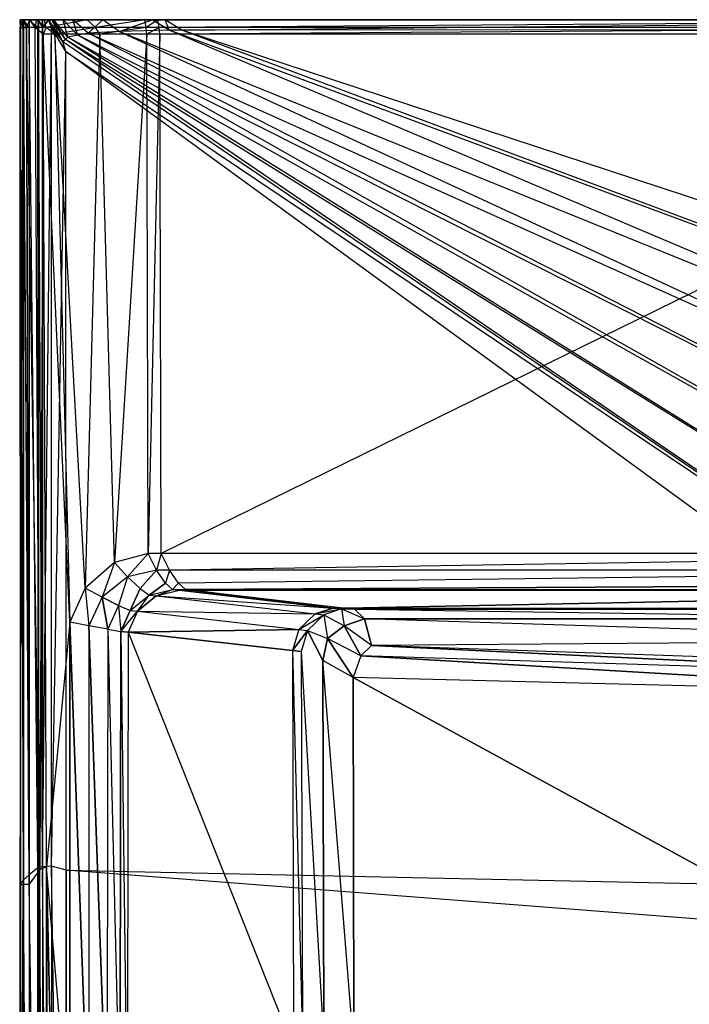
# Model space of a CAD drawing. Extents: x 0 to 0.8, y -0.47 to 0.
# Drawn here: x 0 to 0.159, y -0.234 to 0 of the extents above; entities that cross this region are included whole.
import ezdxf

# ---------------------------------------------------------------- set-up
doc = ezdxf.new("R2010")
doc.units = 0
doc.header["$MEASUREMENT"] = 0
doc.layers.add('L2_BECKEN_0_N_51338_', color=7, linetype='Continuous')

msp = doc.modelspace()

# ---------------------------------------------------------------- linework, layer by layer
at = {"layer": 'L2_BECKEN_0_N_51338_', "color": 8}
for points, invisible_edges in [([(0.000784, 0, 0.133008), (0.000083, -0.001823, 0.130016), (0.000784, -0.001823, 0.133008), (0.000784, 0, 0.133008)], 13), ([(0.000083, -0.001823, 0.130016), (0.000784, 0, 0.133008), (0.000083, 0, 0.130016), (0.000083, -0.001823, 0.130016)], 10), ([(0.000083, 0, 0.130016), (0.000172, -0.001823, 0.12736), (0.000083, -0.001823, 0.130016), (0.000083, 0, 0.130016)], 13), ([(0.000172, -0.001823, 0.12736), (0.000083, 0, 0.130016), (0.000172, 0, 0.12736), (0.000172, -0.001823, 0.12736)], 10), ([(0.000083, 0, 0.130016), (0.000915, 0, 0.131551), (0.000172, 0, 0.12736), (0.000083, 0, 0.130016)], 13), ([(0.000915, 0, 0.131551), (0.000083, 0, 0.130016), (0.000784, 0, 0.133008), (0.000915, 0, 0.131551)], 10), ([(0.000172, 0, 0.12736), (0.00094, -0.001823, 0.086484), (0.000172, -0.001823, 0.12736), (0.000172, 0, 0.12736)], 13), ([(0.00094, -0.001823, 0.086484), (0.000172, 0, 0.12736), (0.00094, 0, 0.086484), (0.00094, -0.001823, 0.086484)], 10), ([(0.000172, 0, 0.12736), (0.001523, 0, 0.086484), (0.00094, 0, 0.086484), (0.000172, 0, 0.12736)], 13), ([(0.001523, 0, 0.086484), (0.000172, 0, 0.12736), (0.000915, 0, 0.131551), (0.001523, 0, 0.086484)], 10), ([(0.000784, 0, 0.133008), (0.001649, -0.001823, 0.135198), (0.002403, 0, 0.135198), (0.000784, 0, 0.133008)], 12), ([(0.000784, 0, 0.133008), (0.000784, -0.001823, 0.133008), (0.001649, -0.001823, 0.135198), (0.000784, 0, 0.133008)], 12), ([(0.000784, 0, 0.133008), (0.002548, 0, 0.134269), (0.000915, 0, 0.131551), (0.000784, 0, 0.133008)], 13), ([(0.002548, 0, 0.134269), (0.000784, 0, 0.133008), (0.002403, 0, 0.135198), (0.002548, 0, 0.134269)], 10), ([(0.000915, 0, 0.131551), (0.003799, 0, 0.086484), (0.001523, 0, 0.086484), (0.000915, 0, 0.131551)], 13), ([(0.003799, 0, 0.086484), (0.000915, 0, 0.131551), (0.002548, 0, 0.134269), (0.003799, 0, 0.086484)], 10), ([(0.00094, 0, 0.086484), (0.002241, -0.001823, 0.04391), (0.00094, -0.001823, 0.086484), (0.00094, 0, 0.086484)], 13), ([(0.002241, -0.001823, 0.04391), (0.00094, 0, 0.086484), (0.002241, 0, 0.04391), (0.002241, -0.001823, 0.04391)], 10), ([(0.00094, 0, 0.086484), (0.003004, 0, 0.04391), (0.002241, 0, 0.04391), (0.00094, 0, 0.086484)], 13), ([(0.003004, 0, 0.04391), (0.00094, 0, 0.086484), (0.001523, 0, 0.086484), (0.003004, 0, 0.04391)], 10), ([(0.001523, 0, 0.086484), (0.005415, 0, 0.04391), (0.003004, 0, 0.04391), (0.001523, 0, 0.086484)], 13), ([(0.005415, 0, 0.04391), (0.001523, 0, 0.086484), (0.003799, 0, 0.086484), (0.005415, 0, 0.04391)], 10), ([(0.003709, -0.001823, 0.136), (0.002403, 0, 0.135198), (0.001649, -0.001823, 0.135198), (0.003709, -0.001823, 0.136)], 12), ([(0.002241, 0, 0.04391), (0.004286, -0.001823, 0.003815), (0.002241, -0.001823, 0.04391), (0.002241, 0, 0.04391)], 13), ([(0.004286, -0.001823, 0.003815), (0.002241, 0, 0.04391), (0.004286, 0, 0.003815), (0.004286, -0.001823, 0.003815)], 10), ([(0.003004, 0, 0.04391), (0.004286, 0, 0.003815), (0.002241, 0, 0.04391), (0.003004, 0, 0.04391)], 10), ([(0.003919, 0, 0.135548), (0.002403, 0, 0.135198), (0.003709, -0.001823, 0.136), (0.003919, 0, 0.135548)], 12), ([(0.002403, 0, 0.135198), (0.004092, 0, 0.134708), (0.002548, 0, 0.134269), (0.002403, 0, 0.135198)], 13), ([(0.004092, 0, 0.134708), (0.002403, 0, 0.135198), (0.003919, 0, 0.135548), (0.004092, 0, 0.134708)], 10), ([(0.002548, 0, 0.134269), (0.005591, 0, 0.086484), (0.003799, 0, 0.086484), (0.002548, 0, 0.134269)], 13), ([(0.005591, 0, 0.086484), (0.002548, 0, 0.134269), (0.004092, 0, 0.134708), (0.005591, 0, 0.086484)], 10), ([(0.005415, 0, 0.04391), (0.006947, 0, 0.003813), (0.003004, 0, 0.04391), (0.005415, 0, 0.04391)], 10), ([(0.004286, 0, 0.003815), (0.003004, 0, 0.04391), (0.006947, 0, 0.003813), (0.004286, 0, 0.003815)], 13), ([(0.006268, -0.001823, 0.136), (0.003919, 0, 0.135548), (0.003709, -0.001823, 0.136), (0.006268, -0.001823, 0.136)], 12), ([(0.003799, 0, 0.086484), (0.007434, 0, 0.04391), (0.005415, 0, 0.04391), (0.003799, 0, 0.086484)], 13), ([(0.007434, 0, 0.04391), (0.003799, 0, 0.086484), (0.005591, 0, 0.086484), (0.007434, 0, 0.04391)], 10), ([(0.006268, -0.001823, 0.136), (0.005881, 0, 0.136), (0.003919, 0, 0.135548), (0.006268, -0.001823, 0.136)], 12), ([(0.003919, 0, 0.135548), (0.006067, 0, 0.135113), (0.004092, 0, 0.134708), (0.003919, 0, 0.135548)], 13), ([(0.006067, 0, 0.135113), (0.003919, 0, 0.135548), (0.005881, 0, 0.136), (0.006067, 0, 0.135113)], 10), ([(0.004092, 0, 0.134708), (0.007674, 0, 0.086484), (0.005591, 0, 0.086484), (0.004092, 0, 0.134708)], 13), ([(0.007674, 0, 0.086484), (0.004092, 0, 0.134708), (0.006067, 0, 0.135113), (0.007674, 0, 0.086484)], 10), ([(0.004286, 0, 0.003815), (0.004466, -0.001823, 0.002992), (0.004286, -0.001823, 0.003815), (0.004286, 0, 0.003815)], 13), ([(0.004466, -0.001823, 0.002992), (0.004286, 0, 0.003815), (0.004466, 0, 0.002992), (0.004466, -0.001823, 0.002992)], 10), ([(0.006947, 0, 0.003813), (0.004466, 0, 0.002992), (0.004286, 0, 0.003815), (0.006947, 0, 0.003813)], 10), ([(0.004466, 0, 0.002992), (0.005418, -0.001823, 0.000876), (0.004466, -0.001823, 0.002992), (0.004466, 0, 0.002992)], 13), ([(0.005418, -0.001823, 0.000876), (0.004466, 0, 0.002992), (0.005418, 0, 0.000876), (0.005418, -0.001823, 0.000876)], 10), ([(0.004466, 0, 0.002992), (0.006947, 0, 0.003813), (0.007295, 0, 0.00299), (0.004466, 0, 0.002992)], 13), ([(0.004466, 0, 0.002992), (0.007516, 0, 0.000881), (0.005418, 0, 0.000876), (0.004466, 0, 0.002992)], 13), ([(0.007516, 0, 0.000881), (0.004466, 0, 0.002992), (0.007295, 0, 0.00299), (0.007516, 0, 0.000881)], 10), ([(0.006947, 0, 0.003813), (0.005415, 0, 0.04391), (0.007687, 0, 0.003813), (0.006947, 0, 0.003813)], 13), ([(0.007434, 0, 0.04391), (0.007687, 0, 0.003813), (0.005415, 0, 0.04391), (0.007434, 0, 0.04391)], 10), ([(0.006944, 0), (0.005418, -0.001823, 0.000876), (0.005418, 0, 0.000876), (0.006944, 0)], 12), ([(0.007572, -0.001823), (0.005418, -0.001823, 0.000876), (0.006944, 0), (0.007572, -0.001823)], 12), ([(0.005418, 0, 0.000876), (0.007609, 0), (0.006944, 0), (0.005418, 0, 0.000876)], 13), ([(0.007609, 0), (0.005418, 0, 0.000876), (0.007516, 0, 0.000881), (0.007609, 0)], 10), ([(0.005591, 0, 0.086484), (0.009601, 0, 0.04391), (0.007434, 0, 0.04391), (0.005591, 0, 0.086484)], 13), ([(0.009601, 0, 0.04391), (0.005591, 0, 0.086484), (0.007674, 0, 0.086484), (0.009601, 0, 0.04391)], 10), ([(0.006268, -0.001823, 0.136), (0.016028, 0, 0.136), (0.005881, 0, 0.136), (0.006268, -0.001823, 0.136)], 13), ([(0.005881, 0, 0.136), (0.016168, 0, 0.135113), (0.006067, 0, 0.135113), (0.005881, 0, 0.136)], 13), ([(0.016168, 0, 0.135113), (0.005881, 0, 0.136), (0.016028, 0, 0.136), (0.016168, 0, 0.135113)], 10), ([(0.006067, 0, 0.135113), (0.017378, 0, 0.086484), (0.007674, 0, 0.086484), (0.006067, 0, 0.135113)], 13), ([(0.017378, 0, 0.086484), (0.006067, 0, 0.135113), (0.016168, 0, 0.135113), (0.017378, 0, 0.086484)], 10), ([(0.016028, 0, 0.136), (0.006268, -0.001823, 0.136), (0.017987, -0.001823, 0.136), (0.016028, 0, 0.136)], 10), ([(0.010204, -0.005243), (0.007572, -0.001823), (0.006944, 0), (0.010204, -0.005243)], 13), ([(0.007609, 0), (0.010204, -0.005243), (0.006944, 0), (0.007609, 0)], 13), ([(0.007687, 0, 0.003813), (0.007295, 0, 0.00299), (0.006947, 0, 0.003813), (0.007687, 0, 0.003813)], 10), ([(0.007295, 0, 0.00299), (0.007687, 0, 0.003813), (0.007887, 0, 0.002989), (0.007295, 0, 0.00299)], 13), ([(0.007295, 0, 0.00299), (0.008015, 0, 0.000883), (0.007516, 0, 0.000881), (0.007295, 0, 0.00299)], 13), ([(0.008015, 0, 0.000883), (0.007295, 0, 0.00299), (0.007887, 0, 0.002989), (0.008015, 0, 0.000883)], 10), ([(0.007687, 0, 0.003813), (0.007434, 0, 0.04391), (0.009907, 0, 0.003811), (0.007687, 0, 0.003813)], 13), ([(0.009601, 0, 0.04391), (0.009907, 0, 0.003811), (0.007434, 0, 0.04391), (0.009601, 0, 0.04391)], 10), ([(0.007516, 0, 0.000881), (0.008068, 0), (0.007609, 0), (0.007516, 0, 0.000881)], 13), ([(0.008068, 0), (0.007516, 0, 0.000881), (0.008015, 0, 0.000883), (0.008068, 0)], 10), ([(0.008068, 0), (0.010852, -0.004705), (0.007609, 0), (0.008068, 0)], 13), ([(0.010204, -0.005243), (0.007609, 0), (0.010852, -0.004705), (0.010204, -0.005243)], 10), ([(0.007674, 0, 0.086484), (0.018537, 0, 0.04391), (0.009601, 0, 0.04391), (0.007674, 0, 0.086484)], 13), ([(0.018537, 0, 0.04391), (0.007674, 0, 0.086484), (0.017378, 0, 0.086484), (0.018537, 0, 0.04391)], 10), ([(0.009907, 0, 0.003811), (0.007887, 0, 0.002989), (0.007687, 0, 0.003813), (0.009907, 0, 0.003811)], 10), ([(0.007887, 0, 0.002989), (0.009907, 0, 0.003811), (0.010125, 0, 0.002987), (0.007887, 0, 0.002989)], 13), ([(0.007887, 0, 0.002989), (0.010263, 0, 0.000888), (0.008015, 0, 0.000883), (0.007887, 0, 0.002989)], 13), ([(0.010263, 0, 0.000888), (0.007887, 0, 0.002989), (0.010125, 0, 0.002987), (0.010263, 0, 0.000888)], 10), ([(0.008015, 0, 0.000883), (0.010322, 0), (0.008068, 0), (0.008015, 0, 0.000883)], 13), ([(0.010322, 0), (0.008015, 0, 0.000883), (0.010263, 0, 0.000888), (0.010322, 0)], 10), ([(0.010852, -0.004705), (0.008068, 0), (0.011398, -0.004177), (0.010852, -0.004705)], 10), ([(0.010322, 0), (0.011398, -0.004177), (0.008068, 0), (0.010322, 0)], 13), ([(0.009907, 0, 0.003811), (0.009601, 0, 0.04391), (0.012148, 0, 0.003809), (0.009907, 0, 0.003811)], 13), ([(0.018537, 0, 0.04391), (0.012148, 0, 0.003809), (0.009601, 0, 0.04391), (0.018537, 0, 0.04391)], 10), ([(0.012148, 0, 0.003809), (0.010125, 0, 0.002987), (0.009907, 0, 0.003811), (0.012148, 0, 0.003809)], 10), ([(0.010125, 0, 0.002987), (0.012148, 0, 0.003809), (0.012373, 0, 0.002985), (0.010125, 0, 0.002987)], 13), ([(0.010125, 0, 0.002987), (0.012515, 0, 0.000893), (0.010263, 0, 0.000888), (0.010125, 0, 0.002987)], 13), ([(0.012515, 0, 0.000893), (0.010125, 0, 0.002987), (0.012373, 0, 0.002985), (0.012515, 0, 0.000893)], 10), ([(0.010263, 0, 0.000888), (0.012575, 0), (0.010322, 0), (0.010263, 0, 0.000888)], 13), ([(0.012575, 0), (0.010263, 0, 0.000888), (0.012515, 0, 0.000893), (0.012575, 0)], 10), ([(0.011398, -0.004177), (0.010322, 0), (0.013789, -0.003676), (0.011398, -0.004177)], 10), ([(0.012575, 0), (0.013789, -0.003676), (0.010322, 0), (0.012575, 0)], 13), ([(0.019566, 0, 0.003803), (0.012373, 0, 0.002985), (0.012148, 0, 0.003809), (0.019566, 0, 0.003803)], 10), ([(0.012148, 0, 0.003809), (0.018537, 0, 0.04391), (0.019566, 0, 0.003803), (0.012148, 0, 0.003809)], 13), ([(0.012373, 0, 0.002985), (0.019566, 0, 0.003803), (0.019657, 0, 0.002979), (0.012373, 0, 0.002985)], 13), ([(0.012373, 0, 0.002985), (0.019713, 0, 0.00091), (0.012515, 0, 0.000893), (0.012373, 0, 0.002985)], 13), ([(0.019713, 0, 0.00091), (0.012373, 0, 0.002985), (0.019657, 0, 0.002979), (0.019713, 0, 0.00091)], 10), ([(0.012515, 0, 0.000893), (0.019738, 0), (0.012575, 0), (0.012515, 0, 0.000893)], 13), ([(0.019738, 0), (0.012515, 0, 0.000893), (0.019713, 0, 0.00091), (0.019738, 0)], 10), ([(0.019738, 0), (0.016268, -0.003219), (0.012575, 0), (0.019738, 0)], 13), ([(0.013789, -0.003676), (0.012575, 0), (0.016268, -0.003219), (0.013789, -0.003676)], 10), ([(0.017987, -0.001823, 0.136), (0.029673, 0, 0.136), (0.016028, 0, 0.136), (0.017987, -0.001823, 0.136)], 13), ([(0.016028, 0, 0.136), (0.02974, 0, 0.135113), (0.016168, 0, 0.135113), (0.016028, 0, 0.136)], 13), ([(0.02974, 0, 0.135113), (0.016028, 0, 0.136), (0.029673, 0, 0.136), (0.02974, 0, 0.135113)], 10), ([(0.016168, 0, 0.135113), (0.03032, 0, 0.086484), (0.017378, 0, 0.086484), (0.016168, 0, 0.135113)], 13), ([(0.03032, 0, 0.086484), (0.016168, 0, 0.135113), (0.02974, 0, 0.135113), (0.03032, 0, 0.086484)], 10), ([(0.016268, -0.003219), (0.019738, 0), (0.023611, -0.002822), (0.016268, -0.003219)], 10), ([(0.017378, 0, 0.086484), (0.030877, 0, 0.04391), (0.018537, 0, 0.04391), (0.017378, 0, 0.086484)], 13), ([(0.030877, 0, 0.04391), (0.017378, 0, 0.086484), (0.03032, 0, 0.086484), (0.030877, 0, 0.04391)], 10), ([(0.029673, 0, 0.136), (0.017987, -0.001823, 0.136), (0.03004, -0.001823, 0.136), (0.029673, 0, 0.136)], 10), ([(0.030877, 0, 0.04391), (0.019566, 0, 0.003803), (0.018537, 0, 0.04391), (0.030877, 0, 0.04391)], 10), ([(0.031367, 0, 0.003794), (0.019657, 0, 0.002979), (0.019566, 0, 0.003803), (0.031367, 0, 0.003794)], 10), ([(0.019566, 0, 0.003803), (0.030877, 0, 0.04391), (0.031367, 0, 0.003794), (0.019566, 0, 0.003803)], 13), ([(0.019657, 0, 0.002979), (0.031367, 0, 0.003794), (0.031411, 0, 0.002969), (0.019657, 0, 0.002979)], 13), ([(0.019657, 0, 0.002979), (0.031437, 0, 0.000937), (0.019713, 0, 0.00091), (0.019657, 0, 0.002979)], 13), ([(0.031437, 0, 0.000937), (0.019657, 0, 0.002979), (0.031411, 0, 0.002969), (0.031437, 0, 0.000937)], 10), ([(0.019713, 0, 0.00091), (0.031449, 0), (0.019738, 0), (0.019713, 0, 0.00091)], 13), ([(0.031449, 0), (0.019713, 0, 0.00091), (0.031437, 0, 0.000937), (0.031449, 0)], 10), ([(0.031449, 0), (0.023611, -0.002822), (0.019738, 0), (0.031449, 0)], 13), ([(0.023611, -0.002822), (0.031449, 0), (0.035455, -0.002498), (0.023611, -0.002822)], 10), ([(0.03004, -0.001823, 0.136), (0.032767, 0, 0.136), (0.029673, 0, 0.136), (0.03004, -0.001823, 0.136)], 13), ([(0.029673, 0, 0.136), (0.032833, 0, 0.135113), (0.02974, 0, 0.135113), (0.029673, 0, 0.136)], 13), ([(0.032833, 0, 0.135113), (0.029673, 0, 0.136), (0.032767, 0, 0.136), (0.032833, 0, 0.135113)], 10), ([(0.02974, 0, 0.135113), (0.033408, 0, 0.086484), (0.03032, 0, 0.086484), (0.02974, 0, 0.135113)], 13), ([(0.033408, 0, 0.086484), (0.02974, 0, 0.135113), (0.032833, 0, 0.135113), (0.033408, 0, 0.086484)], 10), ([(0.032767, 0, 0.136), (0.03004, -0.001823, 0.136), (0.033131, -0.001823, 0.136), (0.032767, 0, 0.136)], 10), ([(0.03032, 0, 0.086484), (0.033959, 0, 0.04391), (0.030877, 0, 0.04391), (0.03032, 0, 0.086484)], 13), ([(0.033959, 0, 0.04391), (0.03032, 0, 0.086484), (0.033408, 0, 0.086484), (0.033959, 0, 0.04391)], 10), ([(0.033959, 0, 0.04391), (0.031367, 0, 0.003794), (0.030877, 0, 0.04391), (0.033959, 0, 0.04391)], 10), ([(0.034445, 0, 0.003792), (0.031411, 0, 0.002969), (0.031367, 0, 0.003794), (0.034445, 0, 0.003792)], 10), ([(0.031367, 0, 0.003794), (0.033959, 0, 0.04391), (0.034445, 0, 0.003792), (0.031367, 0, 0.003794)], 13), ([(0.031411, 0, 0.002969), (0.034445, 0, 0.003792), (0.034488, 0, 0.002966), (0.031411, 0, 0.002969)], 13), ([(0.031411, 0, 0.002969), (0.034514, 0, 0.000945), (0.031437, 0, 0.000937), (0.031411, 0, 0.002969)], 13), ([(0.034514, 0, 0.000945), (0.031411, 0, 0.002969), (0.034488, 0, 0.002966), (0.034514, 0, 0.000945)], 10), ([(0.031437, 0, 0.000937), (0.034526, 0), (0.031449, 0), (0.031437, 0, 0.000937)], 13), ([(0.034526, 0), (0.031437, 0, 0.000937), (0.034514, 0, 0.000945), (0.034526, 0)], 10), ([(0.034526, 0), (0.035455, -0.002498), (0.031449, 0), (0.034526, 0)], 13), ([(0.033131, -0.001823, 0.136), (0.284046, 0, 0.136), (0.032767, 0, 0.136), (0.033131, -0.001823, 0.136)], 13), ([(0.032767, 0, 0.136), (0.284091, 0, 0.135114), (0.032833, 0, 0.135113), (0.032767, 0, 0.136)], 13), ([(0.284091, 0, 0.135114), (0.032767, 0, 0.136), (0.284046, 0, 0.136), (0.284091, 0, 0.135114)], 10), ([(0.032833, 0, 0.135113), (0.284477, 0, 0.086484), (0.033408, 0, 0.086484), (0.032833, 0, 0.135113)], 13), ([(0.284477, 0, 0.086484), (0.032833, 0, 0.135113), (0.284091, 0, 0.135114), (0.284477, 0, 0.086484)], 10), ([(0.284046, 0, 0.136), (0.033131, -0.001823, 0.136), (0.284291, -0.001823, 0.136), (0.284046, 0, 0.136)], 10), ([(0.033408, 0, 0.086484), (0.284849, 0, 0.04391), (0.033959, 0, 0.04391), (0.033408, 0, 0.086484)], 13), ([(0.284849, 0, 0.04391), (0.033408, 0, 0.086484), (0.284477, 0, 0.086484), (0.284849, 0, 0.04391)], 10), ([(0.284849, 0, 0.04391), (0.034445, 0, 0.003792), (0.033959, 0, 0.04391), (0.284849, 0, 0.04391)], 10), ([(0.285176, 0, 0.003712), (0.034488, 0, 0.002966), (0.034445, 0, 0.003792), (0.285176, 0, 0.003712)], 10), ([(0.034445, 0, 0.003792), (0.284849, 0, 0.04391), (0.285176, 0, 0.003712), (0.034445, 0, 0.003792)], 13), ([(0.034488, 0, 0.002966), (0.285176, 0, 0.003712), (0.285205, 0, 0.002879), (0.034488, 0, 0.002966)], 13), ([(0.034488, 0, 0.002966), (0.28522, 0, 0.00118), (0.034514, 0, 0.000945), (0.034488, 0, 0.002966)], 13), ([(0.28522, 0, 0.00118), (0.034488, 0, 0.002966), (0.285205, 0, 0.002879), (0.28522, 0, 0.00118)], 10), ([(0.034514, 0, 0.000945), (0.28523, 0), (0.034526, 0), (0.034514, 0, 0.000945)], 13), ([(0.28523, 0), (0.034514, 0, 0.000945), (0.28522, 0, 0.00118), (0.28523, 0)], 10), ([(0.035455, -0.002498), (0.034526, 0), (0.038468, -0.002491), (0.035455, -0.002498)], 10), ([(0.28523, 0), (0.038468, -0.002491), (0.034526, 0), (0.28523, 0)], 13), ([(0.038468, -0.002491), (0.28523, 0), (0.287088, -0.002258), (0.038468, -0.002491)], 10), ([(0.000083, -0.001823, 0.130016), (0.000172, -0.205165, 0.127361), (0.000083, -0.205274, 0.130017), (0.000083, -0.001823, 0.130016)], 13), ([(0.000172, -0.205165, 0.127361), (0.000083, -0.001823, 0.130016), (0.000172, -0.001823, 0.12736), (0.000172, -0.205165, 0.127361)], 10), ([(0.000784, -0.001823, 0.133008), (0.000083, -0.205274, 0.130017), (0.00079, -0.205285, 0.133008), (0.000784, -0.001823, 0.133008)], 13), ([(0.000083, -0.205274, 0.130017), (0.000784, -0.001823, 0.133008), (0.000083, -0.001823, 0.130016), (0.000083, -0.205274, 0.130017)], 10), ([(0.000172, -0.001823, 0.12736), (0.00094, -0.204216, 0.086484), (0.000172, -0.205165, 0.127361), (0.000172, -0.001823, 0.12736)], 13), ([(0.00094, -0.204216, 0.086484), (0.000172, -0.001823, 0.12736), (0.00094, -0.001823, 0.086484), (0.00094, -0.204216, 0.086484)], 10), ([(0.000784, -0.001823, 0.133008), (0.00079, -0.205285, 0.133008), (0.002276, -0.205211, 0.135198), (0.000784, -0.001823, 0.133008)], 12), ([(0.000784, -0.001823, 0.133008), (0.002276, -0.205211, 0.135198), (0.001649, -0.001823, 0.135198), (0.000784, -0.001823, 0.133008)], 12), ([(0.00094, -0.001823, 0.086484), (0.002241, -0.203028, 0.04391), (0.00094, -0.204216, 0.086484), (0.00094, -0.001823, 0.086484)], 13), ([(0.002241, -0.203028, 0.04391), (0.00094, -0.001823, 0.086484), (0.002241, -0.001823, 0.04391), (0.002241, -0.203028, 0.04391)], 10), ([(0.004765, -0.201718, 0.136), (0.001649, -0.001823, 0.135198), (0.002276, -0.205211, 0.135198), (0.004765, -0.201718, 0.136)], 12), ([(0.004765, -0.201718, 0.136), (0.003709, -0.001823, 0.136), (0.001649, -0.001823, 0.135198), (0.004765, -0.201718, 0.136)], 12), ([(0.002241, -0.001823, 0.04391), (0.004286, -0.201363, 0.003815), (0.002241, -0.203028, 0.04391), (0.002241, -0.001823, 0.04391)], 13), ([(0.004286, -0.201363, 0.003815), (0.002241, -0.001823, 0.04391), (0.004286, -0.001823, 0.003815), (0.004286, -0.201363, 0.003815)], 10), ([(0.004765, -0.201718, 0.136), (0.00553, -0.003456, 0.136), (0.003709, -0.001823, 0.136), (0.004765, -0.201718, 0.136)], 13), ([(0.00553, -0.003456, 0.136), (0.006268, -0.001823, 0.136), (0.003709, -0.001823, 0.136), (0.00553, -0.003456, 0.136)], 13), ([(0.004286, -0.001823, 0.003815), (0.004466, -0.201216, 0.002992), (0.004286, -0.201363, 0.003815), (0.004286, -0.001823, 0.003815)], 13), ([(0.004466, -0.201216, 0.002992), (0.004286, -0.001823, 0.003815), (0.004466, -0.001823, 0.002992), (0.004466, -0.201216, 0.002992)], 10), ([(0.004466, -0.001823, 0.002992), (0.005426, -0.201109, 0.000876), (0.004466, -0.201216, 0.002992), (0.004466, -0.001823, 0.002992)], 13), ([(0.005426, -0.201109, 0.000876), (0.004466, -0.001823, 0.002992), (0.005418, -0.001823, 0.000876), (0.005426, -0.201109, 0.000876)], 10), ([(0.007572, -0.001823), (0.005426, -0.201109, 0.000876), (0.005418, -0.001823, 0.000876), (0.007572, -0.001823)], 13), ([(0.005426, -0.201109, 0.000876), (0.007572, -0.001823), (0.007572, -0.200926), (0.005426, -0.201109, 0.000876)], 10), ([(0.006268, -0.001823, 0.136), (0.00553, -0.003456, 0.136), (0.008317, -0.003456, 0.136), (0.006268, -0.001823, 0.136)], 10), ([(0.008317, -0.003456, 0.136), (0.017987, -0.001823, 0.136), (0.006268, -0.001823, 0.136), (0.008317, -0.003456, 0.136)], 13), ([(0.007572, -0.001823), (0.010204, -0.005243), (0.010914, -0.007548), (0.007572, -0.001823)], 10), ([(0.010914, -0.007548), (0.007572, -0.200926), (0.007572, -0.001823), (0.010914, -0.007548)], 13), ([(0.017987, -0.001823, 0.136), (0.008317, -0.003456, 0.136), (0.018992, -0.003456, 0.136), (0.017987, -0.001823, 0.136)], 10), ([(0.018992, -0.003456, 0.136), (0.03004, -0.001823, 0.136), (0.017987, -0.001823, 0.136), (0.018992, -0.003456, 0.136)], 13), ([(0.03004, -0.001823, 0.136), (0.018992, -0.003456, 0.136), (0.030142, -0.003456, 0.136), (0.03004, -0.001823, 0.136)], 10), ([(0.030142, -0.003456, 0.136), (0.033131, -0.001823, 0.136), (0.03004, -0.001823, 0.136), (0.030142, -0.003456, 0.136)], 13), ([(0.033131, -0.001823, 0.136), (0.030142, -0.003456, 0.136), (0.033231, -0.003456, 0.136), (0.033131, -0.001823, 0.136)], 10), ([(0.033231, -0.003456, 0.136), (0.284291, -0.001823, 0.136), (0.033131, -0.001823, 0.136), (0.033231, -0.003456, 0.136)], 13), ([(0.284291, -0.001823, 0.136), (0.033231, -0.003456, 0.136), (0.284359, -0.003456, 0.136), (0.284291, -0.001823, 0.136)], 10), ([(0.287088, -0.002258), (0.34078, -0.10196, 0.000094), (0.038468, -0.002491), (0.287088, -0.002258)], 13), ([(0.00553, -0.003456, 0.136), (0.004765, -0.201718, 0.136), (0.006352, -0.20112, 0.136), (0.00553, -0.003456, 0.136)], 10), ([(0.006352, -0.20112, 0.136), (0.011919, -0.143046, 0.136), (0.00553, -0.003456, 0.136), (0.006352, -0.20112, 0.136)], 13), ([(0.011919, -0.143046, 0.136), (0.008317, -0.003456, 0.136), (0.00553, -0.003456, 0.136), (0.011919, -0.143046, 0.136)], 13), ([(0.015508, -0.13491, 0.136), (0.018992, -0.003456, 0.136), (0.008317, -0.003456, 0.136), (0.015508, -0.13491, 0.136)], 13), ([(0.008317, -0.003456, 0.136), (0.011919, -0.143046, 0.136), (0.015508, -0.13491, 0.136), (0.008317, -0.003456, 0.136)], 10), ([(0.011398, -0.004177), (0.287704, -0.176552, 0.000094), (0.010852, -0.004705), (0.011398, -0.004177)], 13), ([(0.013789, -0.003676), (0.291993, -0.161467, 0.000094), (0.011398, -0.004177), (0.013789, -0.003676)], 13), ([(0.287704, -0.176552, 0.000094), (0.011398, -0.004177), (0.291993, -0.161467, 0.000094), (0.287704, -0.176552, 0.000094)], 10), ([(0.016268, -0.003219), (0.298296, -0.147107, 0.000094), (0.013789, -0.003676), (0.016268, -0.003219)], 13), ([(0.291993, -0.161467, 0.000094), (0.013789, -0.003676), (0.298296, -0.147107, 0.000094), (0.291993, -0.161467, 0.000094)], 10), ([(0.018992, -0.003456, 0.136), (0.015508, -0.13491, 0.136), (0.022517, -0.128885, 0.136), (0.018992, -0.003456, 0.136)], 10), ([(0.023611, -0.002822), (0.306495, -0.133739, 0.000094), (0.016268, -0.003219), (0.023611, -0.002822)], 13), ([(0.298296, -0.147107, 0.000094), (0.016268, -0.003219), (0.306495, -0.133739, 0.000094), (0.298296, -0.147107, 0.000094)], 10), ([(0.022517, -0.128885, 0.136), (0.030142, -0.003456, 0.136), (0.018992, -0.003456, 0.136), (0.022517, -0.128885, 0.136)], 13), ([(0.030142, -0.003456, 0.136), (0.022517, -0.128885, 0.136), (0.030499, -0.126721, 0.136), (0.030142, -0.003456, 0.136)], 10), ([(0.035455, -0.002498), (0.316436, -0.121613, 0.000094), (0.023611, -0.002822), (0.035455, -0.002498)], 13), ([(0.306495, -0.133739, 0.000094), (0.023611, -0.002822), (0.316436, -0.121613, 0.000094), (0.306495, -0.133739, 0.000094)], 10), ([(0.030499, -0.126721, 0.136), (0.033231, -0.003456, 0.136), (0.030142, -0.003456, 0.136), (0.030499, -0.126721, 0.136)], 13), ([(0.033231, -0.003456, 0.136), (0.030499, -0.126721, 0.136), (0.033585, -0.126721, 0.136), (0.033231, -0.003456, 0.136)], 10), ([(0.033585, -0.126721, 0.136), (0.284359, -0.003456, 0.136), (0.033231, -0.003456, 0.136), (0.033585, -0.126721, 0.136)], 13), ([(0.284359, -0.003456, 0.136), (0.033585, -0.126721, 0.136), (0.284597, -0.126721, 0.136), (0.284359, -0.003456, 0.136)], 10), ([(0.038468, -0.002491), (0.327936, -0.110954, 0.000094), (0.035455, -0.002498), (0.038468, -0.002491)], 13), ([(0.316436, -0.121613, 0.000094), (0.035455, -0.002498), (0.327936, -0.110954, 0.000094), (0.316436, -0.121613, 0.000094)], 10), ([(0.327936, -0.110954, 0.000094), (0.038468, -0.002491), (0.34078, -0.10196, 0.000094), (0.327936, -0.110954, 0.000094)], 10), ([(0.010852, -0.004705), (0.285507, -0.192081, 0.000094), (0.010204, -0.005243), (0.010852, -0.004705)], 13), ([(0.285507, -0.192081, 0.000094), (0.010914, -0.007548), (0.010204, -0.005243), (0.285507, -0.192081, 0.000094)], 13), ([(0.285507, -0.192081, 0.000094), (0.010852, -0.004705), (0.287704, -0.176552, 0.000094), (0.285507, -0.192081, 0.000094)], 10), ([(0.007572, -0.200926), (0.010914, -0.007548), (0.01101, -0.201855), (0.007572, -0.200926)], 10), ([(0.010914, -0.007548), (0.285507, -0.192081, 0.000094), (0.285445, -0.207765, 0.000094), (0.010914, -0.007548)], 10), ([(0.285445, -0.207765, 0.000094), (0.01101, -0.201855), (0.010914, -0.007548), (0.285445, -0.207765, 0.000094)], 13), ([(0.025583, -0.132216, 0.135011), (0.030499, -0.126721, 0.136), (0.022517, -0.128885, 0.136), (0.025583, -0.132216, 0.135011)], 13), ([(0.030499, -0.126721, 0.136), (0.025583, -0.132216, 0.135011), (0.032486, -0.130651, 0.134954), (0.030499, -0.126721, 0.136)], 10), ([(0.032486, -0.130651, 0.134954), (0.033585, -0.126721, 0.136), (0.030499, -0.126721, 0.136), (0.032486, -0.130651, 0.134954)], 13), ([(0.033585, -0.126721, 0.136), (0.032486, -0.130651, 0.134954), (0.035553, -0.130652, 0.134954), (0.033585, -0.126721, 0.136)], 10), ([(0.035553, -0.130652, 0.134954), (0.284597, -0.126721, 0.136), (0.033585, -0.126721, 0.136), (0.035553, -0.130652, 0.134954)], 13), ([(0.284597, -0.126721, 0.136), (0.035553, -0.130652, 0.134954), (0.285922, -0.130695, 0.134949), (0.284597, -0.126721, 0.136)], 10), ([(0.019547, -0.137082, 0.135063), (0.022517, -0.128885, 0.136), (0.015508, -0.13491, 0.136), (0.019547, -0.137082, 0.135063)], 13), ([(0.022517, -0.128885, 0.136), (0.019547, -0.137082, 0.135063), (0.025583, -0.132216, 0.135011), (0.022517, -0.128885, 0.136)], 10), ([(0.032486, -0.130651, 0.134954), (0.025583, -0.132216, 0.135011), (0.028599, -0.135044, 0.132308), (0.032486, -0.130651, 0.134954)], 12), ([(0.034601, -0.133765, 0.132097), (0.032486, -0.130651, 0.134954), (0.028599, -0.135044, 0.132308), (0.034601, -0.133765, 0.132097)], 12), ([(0.034601, -0.133765, 0.132097), (0.035553, -0.130652, 0.134954), (0.032486, -0.130651, 0.134954), (0.034601, -0.133765, 0.132097)], 13), ([(0.035553, -0.130652, 0.134954), (0.034601, -0.133765, 0.132097), (0.037647, -0.133767, 0.132097), (0.035553, -0.130652, 0.134954)], 10), ([(0.037647, -0.133767, 0.132097), (0.285922, -0.130695, 0.134949), (0.035553, -0.130652, 0.134954), (0.037647, -0.133767, 0.132097)], 13), ([(0.285922, -0.130695, 0.134949), (0.037647, -0.133767, 0.132097), (0.287332, -0.13381, 0.132076), (0.285922, -0.130695, 0.134949)], 10), ([(0.025583, -0.132216, 0.135011), (0.019547, -0.137082, 0.135063), (0.023479, -0.139038, 0.132505), (0.025583, -0.132216, 0.135011)], 12), ([(0.028599, -0.135044, 0.132308), (0.025583, -0.132216, 0.135011), (0.023479, -0.139038, 0.132505), (0.028599, -0.135044, 0.132308)], 12), ([(0.016444, -0.143874, 0.135083), (0.015508, -0.13491, 0.136), (0.011919, -0.143046, 0.136), (0.016444, -0.143874, 0.135083)], 13), ([(0.015508, -0.13491, 0.136), (0.016444, -0.143874, 0.135083), (0.019547, -0.137082, 0.135063), (0.015508, -0.13491, 0.136)], 10), ([(0.023479, -0.139038, 0.132505), (0.02625, -0.140254, 0.129009), (0.028599, -0.135044, 0.132308), (0.023479, -0.139038, 0.132505)], 12), ([(0.028599, -0.135044, 0.132308), (0.02625, -0.140254, 0.129009), (0.030756, -0.13661, 0.128616), (0.028599, -0.135044, 0.132308)], 12), ([(0.028599, -0.135044, 0.132308), (0.030756, -0.13661, 0.128616), (0.034601, -0.133765, 0.132097), (0.028599, -0.135044, 0.132308)], 12), ([(0.034601, -0.133765, 0.132097), (0.030756, -0.13661, 0.128616), (0.036277, -0.135231, 0.128194), (0.034601, -0.133765, 0.132097)], 12), ([(0.032407, -0.136796, 0.125919), (0.036277, -0.135231, 0.128194), (0.030756, -0.13661, 0.128616), (0.032407, -0.136796, 0.125919)], 10), ([(0.036277, -0.135231, 0.128194), (0.032407, -0.136796, 0.125919), (0.037876, -0.135416, 0.125538), (0.036277, -0.135231, 0.128194)], 13), ([(0.032407, -0.136796, 0.125919), (0.074419, -0.139655, 0.064828), (0.037876, -0.135416, 0.125538), (0.032407, -0.136796, 0.125919)], 12), ([(0.036277, -0.135231, 0.128194), (0.037647, -0.133767, 0.132097), (0.034601, -0.133765, 0.132097), (0.036277, -0.135231, 0.128194)], 10), ([(0.037647, -0.133767, 0.132097), (0.036277, -0.135231, 0.128194), (0.039306, -0.135231, 0.128193), (0.037647, -0.133767, 0.132097)], 13), ([(0.037876, -0.135416, 0.125538), (0.039306, -0.135231, 0.128193), (0.036277, -0.135231, 0.128194), (0.037876, -0.135416, 0.125538)], 10), ([(0.037647, -0.133767, 0.132097), (0.039306, -0.135231, 0.128193), (0.287332, -0.13381, 0.132076), (0.037647, -0.133767, 0.132097)], 12), ([(0.039306, -0.135231, 0.128193), (0.037876, -0.135416, 0.125538), (0.040905, -0.135417, 0.125529), (0.039306, -0.135231, 0.128193)], 13), ([(0.037876, -0.135416, 0.125538), (0.074419, -0.139655, 0.064828), (0.040905, -0.135417, 0.125529), (0.037876, -0.135416, 0.125538)], 12), ([(0.287332, -0.13381, 0.132076), (0.039306, -0.135231, 0.128193), (0.288449, -0.135234, 0.128152), (0.287332, -0.13381, 0.132076)], 12), ([(0.040905, -0.135417, 0.125529), (0.288449, -0.135234, 0.128152), (0.039306, -0.135231, 0.128193), (0.040905, -0.135417, 0.125529)], 10), ([(0.288449, -0.135234, 0.128152), (0.040905, -0.135417, 0.125529), (0.290038, -0.135428, 0.125226), (0.288449, -0.135234, 0.128152)], 13), ([(0.040905, -0.135417, 0.125529), (0.074419, -0.139655, 0.064828), (0.077441, -0.139661, 0.065609), (0.040905, -0.135417, 0.125529)], 12), ([(0.040905, -0.135417, 0.125529), (0.077441, -0.139661, 0.065609), (0.290038, -0.135428, 0.125226), (0.040905, -0.135417, 0.125529)], 12), ([(0.290038, -0.135428, 0.125226), (0.077441, -0.139661, 0.065609), (0.326351, -0.139863, 0.065609), (0.290038, -0.135428, 0.125226)], 12), ([(0.020876, -0.14466, 0.132579), (0.019547, -0.137082, 0.135063), (0.016444, -0.143874, 0.135083), (0.020876, -0.14466, 0.132579)], 12), ([(0.023479, -0.139038, 0.132505), (0.019547, -0.137082, 0.135063), (0.020876, -0.14466, 0.132579), (0.023479, -0.139038, 0.132505)], 12), ([(0.027927, -0.140443, 0.12627), (0.030756, -0.13661, 0.128616), (0.02625, -0.140254, 0.129009), (0.027927, -0.140443, 0.12627)], 10), ([(0.030756, -0.13661, 0.128616), (0.027927, -0.140443, 0.12627), (0.032407, -0.136796, 0.125919), (0.030756, -0.13661, 0.128616)], 13), ([(0.027927, -0.140443, 0.12627), (0.070123, -0.141047, 0.064302), (0.032407, -0.136796, 0.125919), (0.027927, -0.140443, 0.12627)], 10), ([(0.032407, -0.136796, 0.125919), (0.070123, -0.141047, 0.064302), (0.074419, -0.139655, 0.064828), (0.032407, -0.136796, 0.125919)], 12), ([(0.023479, -0.139038, 0.132505), (0.020876, -0.14466, 0.132579), (0.024028, -0.145194, 0.129158), (0.023479, -0.139038, 0.132505)], 12), ([(0.023479, -0.139038, 0.132505), (0.024028, -0.145194, 0.129158), (0.02625, -0.140254, 0.129009), (0.023479, -0.139038, 0.132505)], 12), ([(0.070123, -0.141047, 0.064302), (0.0764, -0.139885, 0.061536), (0.074419, -0.139655, 0.064828), (0.070123, -0.141047, 0.064302)], 10), ([(0.0764, -0.139885, 0.061536), (0.070123, -0.141047, 0.064302), (0.072168, -0.141277, 0.060962), (0.0764, -0.139885, 0.061536)], 13), ([(0.0764, -0.139885, 0.061536), (0.072168, -0.141277, 0.060962), (0.076974, -0.143856, 0.054887), (0.0764, -0.139885, 0.061536)], 12), ([(0.077441, -0.139661, 0.065609), (0.074419, -0.139655, 0.064828), (0.0764, -0.139885, 0.061536), (0.077441, -0.139661, 0.065609)], 12), ([(0.077441, -0.139661, 0.065609), (0.0764, -0.139885, 0.061536), (0.079422, -0.139891, 0.061364), (0.077441, -0.139661, 0.065609)], 12), ([(0.0764, -0.139885, 0.061536), (0.076974, -0.143856, 0.054887), (0.081844, -0.142239, 0.055224), (0.0764, -0.139885, 0.061536)], 12), ([(0.0764, -0.139885, 0.061536), (0.081844, -0.142239, 0.055224), (0.079422, -0.139891, 0.061364), (0.0764, -0.139885, 0.061536)], 12), ([(0.077441, -0.139661, 0.065609), (0.079422, -0.139891, 0.061364), (0.326351, -0.139863, 0.065609), (0.077441, -0.139661, 0.065609)], 12), ([(0.326351, -0.139863, 0.065609), (0.079422, -0.139891, 0.061364), (0.328319, -0.140104, 0.059817), (0.326351, -0.139863, 0.065609)], 12), ([(0.079422, -0.139891, 0.061364), (0.081844, -0.142239, 0.055224), (0.234744, -0.142237, 0.055064), (0.079422, -0.139891, 0.061364)], 12), ([(0.079422, -0.139891, 0.061364), (0.234744, -0.142237, 0.055064), (0.328319, -0.140104, 0.059817), (0.079422, -0.139891, 0.061364)], 12), ([(0.024028, -0.145194, 0.129158), (0.027927, -0.140443, 0.12627), (0.02625, -0.140254, 0.129009), (0.024028, -0.145194, 0.129158)], 10), ([(0.027927, -0.140443, 0.12627), (0.024028, -0.145194, 0.129158), (0.025733, -0.145387, 0.126402), (0.027927, -0.140443, 0.12627)], 13), ([(0.027927, -0.140443, 0.12627), (0.025733, -0.145387, 0.126402), (0.066234, -0.144761, 0.063664), (0.027927, -0.140443, 0.12627)], 12), ([(0.070123, -0.141047, 0.064302), (0.027927, -0.140443, 0.12627), (0.066234, -0.144761, 0.063664), (0.070123, -0.141047, 0.064302)], 13), ([(0.066234, -0.144761, 0.063664), (0.072168, -0.141277, 0.060962), (0.070123, -0.141047, 0.064302), (0.066234, -0.144761, 0.063664)], 10), ([(0.072168, -0.141277, 0.060962), (0.066234, -0.144761, 0.063664), (0.068311, -0.144995, 0.06027), (0.072168, -0.141277, 0.060962)], 13), ([(0.072168, -0.141277, 0.060962), (0.068311, -0.144995, 0.06027), (0.073007, -0.146888, 0.054525), (0.072168, -0.141277, 0.060962)], 12), ([(0.072168, -0.141277, 0.060962), (0.073007, -0.146888, 0.054525), (0.076974, -0.143856, 0.054887), (0.072168, -0.141277, 0.060962)], 12), ([(0.083477, -0.148533, 0.050372), (0.081844, -0.142239, 0.055224), (0.076974, -0.143856, 0.054887), (0.083477, -0.148533, 0.050372)], 12), ([(0.240511, -0.147317, 0.05056), (0.234744, -0.142237, 0.055064), (0.081844, -0.142239, 0.055224), (0.240511, -0.147317, 0.05056)], 12), ([(0.240511, -0.147317, 0.05056), (0.081844, -0.142239, 0.055224), (0.083477, -0.148533, 0.050372), (0.240511, -0.147317, 0.05056)], 12), ([(0.011919, -0.143046, 0.136), (0.006352, -0.20112, 0.136), (0.011919, -0.266725, 0.136), (0.011919, -0.143046, 0.136)], 10), ([(0.016444, -0.143874, 0.135083), (0.011919, -0.143046, 0.136), (0.016346, -0.266139, 0.135131), (0.016444, -0.143874, 0.135083)], 12), ([(0.016346, -0.266139, 0.135131), (0.011919, -0.143046, 0.136), (0.011919, -0.266725, 0.136), (0.016346, -0.266139, 0.135131)], 12), ([(0.020699, -0.265464, 0.132759), (0.016444, -0.143874, 0.135083), (0.016346, -0.266139, 0.135131), (0.020699, -0.265464, 0.132759)], 12), ([(0.020876, -0.14466, 0.132579), (0.016444, -0.143874, 0.135083), (0.020699, -0.265464, 0.132759), (0.020876, -0.14466, 0.132579)], 12), ([(0.020876, -0.14466, 0.132579), (0.020699, -0.265464, 0.132759), (0.02381, -0.264881, 0.129517), (0.020876, -0.14466, 0.132579)], 12), ([(0.020876, -0.14466, 0.132579), (0.02381, -0.264881, 0.129517), (0.024028, -0.145194, 0.129158), (0.020876, -0.14466, 0.132579)], 12), ([(0.066234, -0.144761, 0.063664), (0.025733, -0.145387, 0.126402), (0.064713, -0.14978, 0.063423), (0.066234, -0.144761, 0.063664)], 12), ([(0.066234, -0.144761, 0.063664), (0.064713, -0.14978, 0.063423), (0.068311, -0.144995, 0.06027), (0.066234, -0.144761, 0.063664)], 12), ([(0.080942, -0.151042, 0.050271), (0.076974, -0.143856, 0.054887), (0.073007, -0.146888, 0.054525), (0.080942, -0.151042, 0.050271)], 12), ([(0.083477, -0.148533, 0.050372), (0.076974, -0.143856, 0.054887), (0.080942, -0.151042, 0.050271), (0.083477, -0.148533, 0.050372)], 12), ([(0.025537, -0.264015, 0.126726), (0.024028, -0.145194, 0.129158), (0.02381, -0.264881, 0.129517), (0.025537, -0.264015, 0.126726)], 13), ([(0.024028, -0.145194, 0.129158), (0.025537, -0.264015, 0.126726), (0.025733, -0.145387, 0.126402), (0.024028, -0.145194, 0.129158)], 10), ([(0.064997, -0.244227, 0.062954), (0.025733, -0.145387, 0.126402), (0.025537, -0.264015, 0.126726), (0.064997, -0.244227, 0.062954)], 13), ([(0.025733, -0.145387, 0.126402), (0.064997, -0.244227, 0.062954), (0.064713, -0.14978, 0.063423), (0.025733, -0.145387, 0.126402)], 10), ([(0.068311, -0.144995, 0.06027), (0.064713, -0.14978, 0.063423), (0.066826, -0.150018, 0.060009), (0.068311, -0.144995, 0.06027)], 12), ([(0.07195, -0.152083, 0.054392), (0.068311, -0.144995, 0.06027), (0.066826, -0.150018, 0.060009), (0.07195, -0.152083, 0.054392)], 12), ([(0.068311, -0.144995, 0.06027), (0.07195, -0.152083, 0.054392), (0.073007, -0.146888, 0.054525), (0.068311, -0.144995, 0.06027)], 12), ([(0.079172, -0.156141, 0.050175), (0.073007, -0.146888, 0.054525), (0.07195, -0.152083, 0.054392), (0.079172, -0.156141, 0.050175)], 12), ([(0.080942, -0.151042, 0.050271), (0.073007, -0.146888, 0.054525), (0.079172, -0.156141, 0.050175), (0.080942, -0.151042, 0.050271)], 12), ([(0.239461, -0.155998, 0.048568), (0.083477, -0.148533, 0.050372), (0.080942, -0.151042, 0.050271), (0.239461, -0.155998, 0.048568)], 12), ([(0.242298, -0.154056, 0.048625), (0.240511, -0.147317, 0.05056), (0.083477, -0.148533, 0.050372), (0.242298, -0.154056, 0.048625)], 12), ([(0.242298, -0.154056, 0.048625), (0.083477, -0.148533, 0.050372), (0.239461, -0.155998, 0.048568), (0.242298, -0.154056, 0.048625)], 12), ([(0.067136, -0.243155, 0.059497), (0.064713, -0.14978, 0.063423), (0.064997, -0.244227, 0.062954), (0.067136, -0.243155, 0.059497)], 13), ([(0.064713, -0.14978, 0.063423), (0.067136, -0.243155, 0.059497), (0.066826, -0.150018, 0.060009), (0.064713, -0.14978, 0.063423)], 10), ([(0.066826, -0.150018, 0.060009), (0.07217, -0.242969, 0.054137), (0.07195, -0.152083, 0.054392), (0.066826, -0.150018, 0.060009)], 12), ([(0.066826, -0.150018, 0.060009), (0.067136, -0.243155, 0.059497), (0.07217, -0.242969, 0.054137), (0.066826, -0.150018, 0.060009)], 12), ([(0.23761, -0.160184, 0.048516), (0.080942, -0.151042, 0.050271), (0.079172, -0.156141, 0.050175), (0.23761, -0.160184, 0.048516)], 12), ([(0.239461, -0.155998, 0.048568), (0.080942, -0.151042, 0.050271), (0.23761, -0.160184, 0.048516), (0.239461, -0.155998, 0.048568)], 12), ([(0.079278, -0.243502, 0.050109), (0.079172, -0.156141, 0.050175), (0.07195, -0.152083, 0.054392), (0.079278, -0.243502, 0.050109)], 12), ([(0.079278, -0.243502, 0.050109), (0.07195, -0.152083, 0.054392), (0.07217, -0.242969, 0.054137), (0.079278, -0.243502, 0.050109)], 12), ([(0.23761, -0.160184, 0.048516), (0.079172, -0.156141, 0.050175), (0.237089, -0.24263, 0.048507), (0.23761, -0.160184, 0.048516)], 12), ([(0.237089, -0.24263, 0.048507), (0.079172, -0.156141, 0.050175), (0.079278, -0.243502, 0.050109), (0.237089, -0.24263, 0.048507)], 12), ([(0.007489, -0.450028, 0.000137), (0.005426, -0.201109, 0.000876), (0.007572, -0.200926), (0.007489, -0.450028, 0.000137)], 10), ([(0.007572, -0.200926), (0.011023, -0.446162, 0.000137), (0.007489, -0.450028, 0.000137), (0.007572, -0.200926)], 13), ([(0.011023, -0.446162, 0.000137), (0.007572, -0.200926), (0.01101, -0.201855), (0.011023, -0.446162, 0.000137)], 10), ([(0.002158, -0.454232, 0.044047), (0.00094, -0.204216, 0.086484), (0.002241, -0.203028, 0.04391), (0.002158, -0.454232, 0.044047)], 10), ([(0.002241, -0.203028, 0.04391), (0.004203, -0.450903, 0.003951), (0.002158, -0.454232, 0.044047), (0.002241, -0.203028, 0.04391)], 13), ([(0.004203, -0.450903, 0.003951), (0.002241, -0.203028, 0.04391), (0.004286, -0.201363, 0.003815), (0.004203, -0.450903, 0.003951)], 10), ([(0.005738, -0.451613, 0.136137), (0.004765, -0.201718, 0.136), (0.002276, -0.205211, 0.135198), (0.005738, -0.451613, 0.136137)], 12), ([(0.004286, -0.201363, 0.003815), (0.004383, -0.450609, 0.003128), (0.004203, -0.450903, 0.003951), (0.004286, -0.201363, 0.003815)], 13), ([(0.004383, -0.450609, 0.003128), (0.004286, -0.201363, 0.003815), (0.004466, -0.201216, 0.002992), (0.004383, -0.450609, 0.003128)], 10), ([(0.004466, -0.201216, 0.002992), (0.00535, -0.450394, 0.001013), (0.004383, -0.450609, 0.003128), (0.004466, -0.201216, 0.002992)], 13), ([(0.00535, -0.450394, 0.001013), (0.004466, -0.201216, 0.002992), (0.005426, -0.201109, 0.000876), (0.00535, -0.450394, 0.001013)], 10), ([(0.005738, -0.451613, 0.136137), (0.006352, -0.20112, 0.136), (0.004765, -0.201718, 0.136), (0.005738, -0.451613, 0.136137)], 13), ([(0.005426, -0.201109, 0.000876), (0.007489, -0.450028, 0.000137), (0.00535, -0.450394, 0.001013), (0.005426, -0.201109, 0.000876)], 13), ([(0.006352, -0.20112, 0.136), (0.005738, -0.451613, 0.136137), (0.007091, -0.448783, 0.136137), (0.006352, -0.20112, 0.136)], 10), ([(0.011919, -0.266725, 0.136), (0.006352, -0.20112, 0.136), (0.011836, -0.440403, 0.136137), (0.011919, -0.266725, 0.136)], 12), ([(0.011836, -0.440403, 0.136137), (0.006352, -0.20112, 0.136), (0.007091, -0.448783, 0.136137), (0.011836, -0.440403, 0.136137)], 12), ([(0.287518, -0.223311, 0.000094), (0.011023, -0.446162, 0.000137), (0.01101, -0.201855), (0.287518, -0.223311, 0.000094)], 13), ([(0.01101, -0.201855), (0.285445, -0.207765, 0.000094), (0.287518, -0.223311, 0.000094), (0.01101, -0.201855)], 10), ([(0, -0.458725, 0.130154), (0.00079, -0.205285, 0.133008), (0.000083, -0.205274, 0.130017), (0, -0.458725, 0.130154)], 10), ([(0.000083, -0.205274, 0.130017), (0.000089, -0.458506, 0.127499), (0, -0.458725, 0.130154), (0.000083, -0.205274, 0.130017)], 13), ([(0.00079, -0.205285, 0.133008), (0, -0.458725, 0.130154), (0.000713, -0.458746, 0.133146), (0.00079, -0.205285, 0.133008)], 13), ([(0.000089, -0.458506, 0.127499), (0.000083, -0.205274, 0.130017), (0.000172, -0.205165, 0.127361), (0.000089, -0.458506, 0.127499)], 10), ([(0.000172, -0.205165, 0.127361), (0.000857, -0.456609, 0.086621), (0.000089, -0.458506, 0.127499), (0.000172, -0.205165, 0.127361)], 13), ([(0.000857, -0.456609, 0.086621), (0.000172, -0.205165, 0.127361), (0.00094, -0.204216, 0.086484), (0.000857, -0.456609, 0.086621)], 10), ([(0.00079, -0.205285, 0.133008), (0.000713, -0.458746, 0.133146), (0.00282, -0.458598, 0.135335), (0.00079, -0.205285, 0.133008)], 12), ([(0.002276, -0.205211, 0.135198), (0.00079, -0.205285, 0.133008), (0.00282, -0.458598, 0.135335), (0.002276, -0.205211, 0.135198)], 12), ([(0.00094, -0.204216, 0.086484), (0.002158, -0.454232, 0.044047), (0.000857, -0.456609, 0.086621), (0.00094, -0.204216, 0.086484)], 13), ([(0.005738, -0.451613, 0.136137), (0.002276, -0.205211, 0.135198), (0.00282, -0.458598, 0.135335), (0.005738, -0.451613, 0.136137)], 12), ([(0.011023, -0.446162, 0.000137), (0.287518, -0.223311, 0.000094), (0.291687, -0.238429, 0.000094), (0.011023, -0.446162, 0.000137)], 10)]:
    msp.add_3dface(points, dxfattribs=dict(at, invisible_edges=invisible_edges))

doc.saveas('drawing.dxf')
